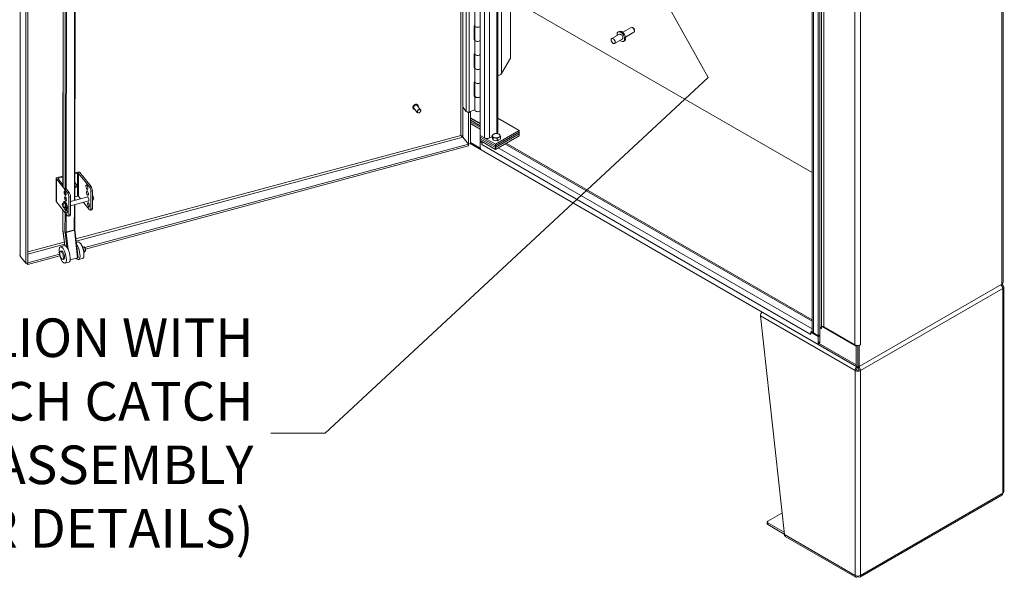
# Model space of a CAD drawing. Units: inches. Extents: x 12 to 362, y 10 to 223.
# Drawn here: x 318 to 358, y 149 to 171 of the extents above; entities that cross this region are included whole.
import ezdxf

# ---------------------------------------------------------------- set-up
doc = ezdxf.new("R2010")
doc.units = ezdxf.units.IN
doc.header["$LTSCALE"] = 22
doc.header["$MEASUREMENT"] = 0
doc.layers.get('0').update_dxf_attribs({"lineweight": 0})
for name, color, linetype, lineweight in [('Symbol (ANSI)', 7, 'Continuous', 5), ('Visible (ANSI)', 7, 'Continuous', 5), ('Visible Narrow (ANSI)', 7, 'Continuous', 5)]:
    doc.layers.add(name, color=color, linetype=linetype, lineweight=lineweight)
doc.styles.add('ROMANS', font='tahoma.ttf')
doc.dimstyles.new('Default (ANSI)$7', dxfattribs={"dimscale": 22, "dimtxt": 0.07, "dimasz": 0.098425, "dimexe": 0.125, "dimexo": 0.0625, "dimgap": 0.031496, "dimtad": 0, "dimtih": 1, "dimtoh": 1, "dimrnd": 1e-08, "dimzin": 0, "dimdsep": 46, "dimtxsty": 'ROMANS', "dimblk": 'Filled-1', "dimcen": 0.09, "dimdle": 0.393701, "dimclrd": 256, "dimclre": 256, "dimclrt": 256, "dimadec": 0, "dimazin": 0, "dimtfac": 0.928571, "dimtofl": 0, "dimtmove": 0, "dimatfit": 3, "dimfxl": 1, "dimtolj": 1, "dimtzin": 0, "dimlwd": -1, "dimlwe": -1, "dimarcsym": 0})

# ---------------------------------------------------------------- blocks, each defined once
blk = doc.blocks.new('Filled-1')
at = {"color": 0}
for p, q in [((0, 0), (-1, 0.179)), ((-1, 0.179), (-1, -0.179)), ((-1, 0), (0, 0)), ((-1, -0.179), (0, 0))]:
    blk.add_line(p, q, dxfattribs=at)
at = {"color": 0, "flags": 128}
blk.add_lwpolyline([(-1, -0.179), (0, 0), (-1, 0.179), (-1, -0.179)], dxfattribs=at)
at = {"color": 0}
blk.add_solid([(-1, -0.179), (0, 0), (-1, 0.179), (-1, -0.179)], dxfattribs=at)

msp = doc.modelspace()

# ---------------------------------------------------------------- linework, layer by layer
at = {"layer": 'Visible (ANSI)'}
for p, q in [((336.06742, 167.85656), (336.06742, 198.16899)), ((336.76006, 198.23827), (336.76006, 166.73299)), ((318.62221, 194.45476), (318.62221, 161.62719)), ((318.7057, 194.47724), (318.7057, 161.64967)), ((357.63764, 194.47672), (357.63764, 160.87651)), ((350.01135, 158.90929), (350.01135, 190.83558)), ((350.25033, 190.66016), (350.25033, 158.73387)), ((350.31547, 190.69777), (350.31547, 158.77148)), ((337.46369, 186.61567), (337.46369, 166.85578)), ((337.9754, 180.87177), (337.9754, 169.82036)), ((320.12799, 178.00897), (320.10918, 164.69552)), ((320.60426, 177.4963), (320.58539, 164.1404)), ((350.01135, 165.25205), (337.9754, 172.20101)), ((336.54788, 171.11142), (336.54788, 171.67276)), ((336.52322, 171.10651), (336.54788, 171.11476)), ((336.52322, 170.54517), (336.52322, 171.10651)), ((336.54788, 170.55008), (336.54788, 171.11142)), ((342.44808, 170.84963), (342.78465, 171.04395)), ((342.85839, 171.02851), (342.84137, 171.03833)), ((336.52322, 170.57957), (336.54788, 170.58782)), ((336.54788, 170.55341), (336.52322, 170.54517)), ((336.54788, 169.98873), (336.54788, 170.55008)), ((342.31553, 170.7731), (342.0117, 170.59769)), ((342.42897, 170.57663), (342.12514, 170.40121)), ((342.26483, 170.86093), (342.30615, 170.88478)), ((342.56152, 170.65315), (342.89809, 170.84747)), ((342.92158, 170.91905), (342.92158, 170.8994)), ((342.47967, 170.48881), (342.52099, 170.51266)), ((336.52322, 169.98382), (336.54788, 169.99207)), ((336.52322, 169.42248), (336.52322, 169.98382)), ((336.54788, 169.42739), (336.54788, 169.98873)), ((337.61517, 169.19643), (337.9754, 169.82036)), ((336.52322, 169.45689), (336.54788, 169.46514)), ((336.54788, 169.43073), (336.52322, 169.42248)), ((336.54788, 168.86605), (336.54788, 169.42739)), ((336.52322, 168.86114), (336.54788, 168.86939)), ((336.52322, 168.2998), (336.52322, 168.86114)), ((336.54788, 168.30471), (336.54788, 168.86605)), ((336.52322, 168.33421), (336.54788, 168.34246)), ((336.54788, 168.30805), (336.52322, 168.2998)), ((336.54788, 167.74337), (336.54788, 168.30471)), ((334.0899, 167.79947), (334.08801, 167.80181)), ((334.24967, 167.64926), (334.11549, 167.81539)), ((334.38338, 167.75725), (334.2492, 167.92338)), ((334.27014, 167.94505), (334.26825, 167.94739)), ((336.06742, 167.85656), (336.20014, 167.69222)), ((336.29669, 167.63436), (336.27279, 167.66394)), ((336.38018, 167.65684), (336.29669, 167.63436)), ((336.29669, 166.38556), (336.29669, 167.63436)), ((336.32009, 167.67051), (336.54788, 167.74671)), ((336.35871, 167.68342), (336.38018, 167.65684)), ((336.38018, 166.40804), (336.38018, 167.65684)), ((336.76006, 167.21911), (336.38018, 167.43843)), ((336.38018, 167.4084), (336.76006, 167.18908)), ((337.46369, 167.41434), (338.30961, 166.92595)), ((336.76006, 167.11891), (336.38018, 167.33823)), ((336.76006, 167.05379), (336.38018, 167.27311)), ((336.38018, 167.27311), (336.76006, 167.05379)), ((336.38018, 167.20295), (336.76006, 166.98362)), ((336.76006, 166.97605), (336.38018, 167.19537)), ((336.07187, 166.66286), (336.29624, 166.38505)), ((336.07231, 166.66337), (336.29669, 166.38556)), ((336.93798, 166.63026), (336.76006, 166.73299)), ((336.76006, 166.73299), (336.76006, 166.66282)), ((337.36773, 166.38215), (336.76006, 166.73299)), ((336.76006, 166.66282), (337.36773, 166.31198)), ((336.76443, 166.66029), (336.76443, 166.59518)), ((337.23633, 166.69221), (337.12903, 166.63026)), ((337.23633, 166.64226), (337.23633, 166.73681)), ((337.25571, 166.59334), (337.23633, 166.64226)), ((337.27509, 166.54441), (337.27509, 166.63897)), ((338.30961, 166.92595), (337.36773, 166.38215)), ((337.36773, 166.31198), (338.30961, 166.85578)), ((338.31399, 166.85831), (337.3721, 166.31451)), ((338.31399, 166.78814), (337.3721, 166.24434)), ((337.3721, 166.24434), (338.31399, 166.78814)), ((337.3721, 166.17417), (338.31399, 166.71797)), ((337.44125, 166.51487), (337.44125, 166.60942)), ((337.56864, 166.58318), (337.56864, 166.67773)), ((338.30961, 166.85578), (338.30961, 166.92595)), ((338.30961, 166.86083), (338.31399, 166.85831)), ((338.31399, 166.85831), (338.31399, 166.78814)), ((338.31399, 166.78814), (338.31399, 166.71797)), ((320.97947, 162.26142), (336.29624, 166.38505)), ((321.00942, 162.19427), (336.29624, 166.30983)), ((336.20841, 166.49486), (336.20681, 166.49579)), ((336.29624, 166.38505), (336.29624, 166.30983)), ((336.29669, 166.38556), (336.38018, 166.40804)), ((351.79755, 157.49446), (336.36559, 166.40411)), ((336.76443, 166.59518), (336.76443, 166.52501)), ((337.3721, 166.24434), (336.76443, 166.59518)), ((336.76443, 166.59518), (337.3721, 166.24434)), ((336.76443, 166.52501), (337.3721, 166.17417)), ((336.76443, 166.4874), (336.797, 166.5062)), ((336.76443, 166.4874), (336.76443, 166.24434)), ((336.8251, 166.45237), (336.76443, 166.4874)), ((336.85758, 166.47112), (336.8251, 166.45237)), ((336.8251, 166.36202), (336.8251, 166.45237)), ((336.8251, 166.36202), (336.8252, 166.36208)), ((336.8252, 166.36197), (336.8251, 166.36202)), ((336.8252, 166.36208), (336.8252, 166.36197)), ((337.27509, 166.54441), (337.25571, 166.59334)), ((337.35817, 166.52964), (337.27509, 166.54441)), ((337.44125, 166.51487), (337.35817, 166.52964)), ((337.36773, 166.31198), (337.36773, 166.38215)), ((337.3721, 166.31451), (337.3721, 166.24434)), ((337.3721, 166.24434), (337.3721, 166.17417)), ((337.50494, 166.54903), (337.44125, 166.51487)), ((337.56864, 166.58318), (337.50494, 166.54903)), ((337.79338, 166.4174), (350.01135, 159.36335)), ((350.19394, 158.42064), (336.8252, 166.13909)), ((320.10976, 165.10913), (319.8794, 165.04711)), ((319.93504, 165.02048), (320.1097, 165.06751)), ((320.58688, 165.19597), (320.68897, 165.22346)), ((320.68941, 165.26518), (320.58694, 165.2376)), ((320.73466, 165.21386), (321.17121, 164.67335)), ((320.78077, 165.24599), (321.2304, 164.68929)), ((319.8397, 165.01114), (319.8397, 164.09783)), ((319.84614, 164.99436), (320.29577, 164.43767)), ((319.91841, 164.99411), (320.10927, 164.75781)), ((320.09455, 164.77602), (320.1093, 164.77999)), ((320.61547, 164.64877), (320.58609, 164.64087)), ((320.58617, 164.69421), (320.61547, 164.7021)), ((320.58639, 164.85174), (320.6557, 164.76593)), ((320.6635, 164.74563), (320.6635, 164.6923)), ((320.25174, 164.58141), (320.35496, 164.4536)), ((320.35025, 163.56216), (320.35025, 164.26496)), ((320.40944, 164.2809), (320.40944, 163.5781)), ((320.40944, 164.09303), (321.09951, 164.27881)), ((320.68897, 164.31016), (320.58559, 164.28232)), ((320.73466, 164.30056), (320.81425, 164.20201)), ((321.22569, 163.79785), (321.22569, 164.50065)), ((321.28488, 164.51659), (321.28488, 163.81379)), ((319.84614, 164.08106), (320.29577, 163.52436)), ((320.09422, 164.00816), (320.15653, 164.02494)), ((320.13881, 163.84253), (320.20112, 163.85931)), ((320.16552, 164.09308), (320.14932, 164.08872)), ((320.16208, 164.08855), (320.17828, 164.09291)), ((320.17009, 164.0209), (320.16208, 164.08855)), ((320.17828, 164.09291), (320.1865, 164.0235)), ((320.18541, 164.03271), (320.22408, 164.04312)), ((320.22377, 163.87448), (320.21143, 163.87116)), ((320.23181, 164.00221), (320.21871, 163.92397)), ((320.22604, 163.86602), (320.23491, 163.8684)), ((320.22724, 163.87251), (320.25454, 163.8579)), ((320.24801, 164.00657), (320.23181, 164.00221)), ((320.40944, 163.91539), (321.1441, 164.11318)), ((320.58514, 163.96269), (320.58374, 162.9755)), ((320.9321, 164.0561), (321.17121, 163.76005)), ((321.28488, 164.15108), (321.32268, 164.16125)), ((320.10785, 163.75703), (320.10677, 162.98739)), ((320.17635, 163.85264), (320.17419, 163.84384)), ((320.21971, 163.78748), (320.2106, 163.8471)), ((320.2268, 163.85146), (320.23591, 163.79184)), ((320.26078, 163.73925), (320.24458, 163.73488)), ((320.38848, 163.52108), (320.32928, 163.50514)), ((321.26391, 163.75676), (321.20472, 163.74083)), ((320.11114, 162.91604), (320.17962, 162.33133)), ((320.58496, 162.95591), (320.71327, 161.86037)), ((320.16776, 162.32991), (320.01199, 162.28815)), ((320.71359, 162.47623), (320.64335, 162.4574)), ((318.62221, 161.62719), (318.39783, 161.905)), ((318.70614, 161.64939), (319.97117, 161.98997)), ((318.70614, 161.57417), (319.98784, 161.91923)), ((320.00976, 162.10961), (320.0565, 162.12214)), ((320.90047, 162.27054), (320.93723, 162.28039)), ((320.95054, 162.08377), (320.98729, 162.09363)), ((318.7057, 161.64967), (318.62221, 161.62719)), ((318.65598, 161.63628), (318.70614, 161.57417)), ((318.7057, 161.64994), (318.70614, 161.64939)), ((318.70614, 161.64939), (318.70614, 161.57417)), ((320.09877, 161.77758), (320.1455, 161.79011)), ((320.34578, 161.66586), (320.19001, 161.6241)), ((320.69317, 161.84627), (320.39927, 161.76748)), ((320.8916, 161.81218), (320.73583, 161.77042)), ((357.57919, 160.79505), (351.89104, 157.51099)), ((357.57919, 160.79505), (357.59438, 160.80382)), ((357.59438, 160.80382), (357.59438, 160.80488)), ((357.66237, 152.50649), (357.66237, 160.68102)), ((347.94118, 159.52326), (348.89906, 150.79569)), ((349.95087, 158.78386), (349.95087, 158.78397)), ((349.95087, 158.78386), (349.95096, 158.78391)), ((349.95096, 158.7838), (349.95087, 158.78386)), ((349.95096, 158.87415), (350.01135, 158.90901)), ((350.2547, 158.69879), (349.95096, 158.87415)), ((349.95096, 158.87415), (349.95096, 158.7838)), ((350.25033, 158.73387), (350.05721, 158.84537)), ((350.31547, 158.77148), (350.25033, 158.73387)), ((350.28727, 158.7552), (350.31984, 158.7364)), ((350.31547, 159.0471), (350.38705, 159.08843)), ((350.37946, 159.08404), (350.37946, 159.02265)), ((351.76513, 158.31286), (350.40788, 159.09647)), ((351.71518, 158.37426), (350.4782, 159.08843)), ((350.30205, 158.454), (350.2369, 158.41639)), ((350.31984, 158.7364), (350.2547, 158.69879)), ((350.2547, 158.45573), (350.2547, 158.69879)), ((350.31984, 158.7364), (350.31984, 158.49334)), ((351.93661, 158.36549), (351.89104, 158.33918)), ((351.82561, 158.34778), (351.76513, 158.31286)), ((351.76513, 157.56614), (351.76513, 158.31286)), ((351.82589, 157.5486), (351.82589, 158.34778)), ((351.89104, 158.33918), (351.86984, 158.35142)), ((351.89104, 157.51099), (351.89104, 158.33918)), ((351.81953, 157.45951), (351.81953, 157.48748)), ((351.82589, 157.5486), (351.89104, 157.51099)), ((351.84101, 157.45951), (351.84101, 157.4886)), ((351.87584, 157.50222), (351.89104, 157.51099)), ((351.91084, 149.09901), (357.58181, 152.37315)), ((348.21985, 151.226), (348.21985, 151.29617)), ((348.24502, 151.33125), (348.80481, 151.65445)), ((348.88878, 150.88941), (348.24502, 151.26108)), ((348.24502, 151.19092), (348.897, 150.81449)), ((348.93741, 150.72269), (351.7497, 149.09901)), ((351.81953, 149.13954), (351.81953, 149.10956)), ((351.84101, 149.13954), (351.84101, 149.10956))]:
    msp.add_line(p, q, dxfattribs=at)
for centre, major_axis, ratio, start_param, end_param in [((336.66132, 171.11142), (-0.11344, 0), 0.57735027, 0, 2.62686717), ((336.66132, 171.11142), (-0.11344, 0), 0.57735027, 0, 2.62686717), ((342.84137, 170.94571), (-0.05672, 0.09824), 0.57735027, 3.14159267, 6.28318531), ((342.85839, 170.95554), (-0.04469, 0.0774), 0.57735027, 3.92699082, 5.49778714), ((336.66132, 170.55008), (-0.11344, 0), 0.57735027, 0, 2.62686717), ((336.66132, 170.55008), (-0.11344, 0), 0.57735027, 0, 2.62686717), ((342.37225, 170.67487), (0.10742, -0.18606), 0.57735027, 5.26863278, 10.43933049), ((342.41357, 170.69872), (0.10742, -0.18606), 0.57735027, 0, 3.14159265), ((342.37225, 170.67487), (-0.05672, 0.09824), 0.57735027, 3.14159265, 6.28318531), ((336.66132, 169.98873), (-0.11344, 0), 0.57735027, 0, 2.62686717), ((336.66132, 169.98873), (-0.11344, 0), 0.57735027, 0, 2.62686717), ((336.66132, 169.42739), (-0.11344, 0), 0.57735027, 0, 2.62686717), ((336.66132, 169.42739), (-0.11344, 0), 0.57735027, 0, 2.62686717), ((337.51964, 169.21145), (-0.13509, 0), 0.57735027, 1.14371774, 1.69039693), ((336.66132, 168.86605), (-0.11344, 0), 0.57735027, 0, 2.62686717), ((336.66132, 168.86605), (-0.11344, 0), 0.57735027, 0, 2.62686717), ((336.66132, 168.30471), (-0.11344, 0), 0.57735027, 0, 2.62686717), ((336.66132, 168.30471), (-0.11344, 0), 0.57735027, 0, 2.62686717), ((334.18235, 167.86938), (-0.06686, -0.054), 0.73999721, 3.14159265, 6.28318531), ((336.27735, 167.71309), (0.08525, 0), 0.57735027, 3.57947996, 5.23754274), ((336.66132, 167.74337), (-0.11344, 0), 0.57735027, 0, 2.62686717), ((337.03351, 166.68541), (-0.13509, 0), 0.57735027, 0.78539816, 2.35619449), ((337.40248, 166.71825), (-0.15056, 0), 0.57735027, 5.46084622, 6.50804377), ((337.40248, 166.71825), (-0.15056, 0), 0.57735027, 0.22485846, 1.27205601), ((337.40248, 166.71825), (-0.15056, 0), 0.57735027, 4.41364866, 5.46084622), ((337.40248, 166.71825), (0.15056, 0), 0.57735027, 4.41364866, 5.46084622), ((337.32859, 166.85578), (0.13509, 0), 0.57735027, 5.55546655, 6.28318531), ((337.40248, 166.71825), (0.15056, 0), 0.57735027, 0.22485846, 1.27205601), ((337.40248, 166.71825), (0.15056, 0), 0.57735027, 5.46084622, 6.50804377), ((336.8252, 166.20925), (-0.04297, 0.07442), 0.57735027, 0.78539816, 2.35619449), ((336.93592, 166.426), (-0.07829, -0.1356), 0.57735027, 4.71238898, 5.49778714), ((337.40248, 166.61272), (-0.15056, 0), 0.57735027, 0.22149136, 0.22822555), ((337.40248, 166.61272), (-0.15056, 0), 0.57735027, 1.26508498, 1.27902704), ((337.40248, 166.61272), (-0.15056, 0), 0.57735027, 2.31314964, 2.32535749), ((319.90845, 165.01114), (-0.06875, 0), 0.57735027, 5.14872129, 6.71951762), ((320.7035, 165.20547), (-0.03438, 0), 0.57735027, 3.57792497, 5.14872129), ((320.71847, 165.22921), (0.06875, 0), 0.57735027, 0.43633231, 2.00712864), ((319.94957, 165.0025), (-0.03438, 0), 0.57735027, 5.14872129, 6.71951762), ((320.58031, 164.74563), (0.08319, 0), 0.57735027, 5.14872129, 6.71951762), ((320.58031, 164.6923), (0.08319, 0), 0.57735027, 5.14872129, 6.28318531), ((321.12798, 164.67801), (0.02471, -0.09178), 0.34506637, 4.34854749, 5.07623048), ((321.17121, 164.5681), (0.03351, -0.12447), 0.34506637, 0.90824196, 2.47903829), ((321.2304, 164.58404), (-0.03351, 0.12447), 0.34506637, 4.04983462, 5.62063094), ((320.29577, 164.33241), (0.03351, -0.12447), 0.34506637, 0.90824196, 2.47903829), ((320.35496, 164.34835), (-0.03351, 0.12447), 0.34506637, 4.04983462, 5.62063094), ((320.7035, 164.29217), (0.03438, 0), 0.57735027, 0.43633231, 2.00712864), ((321.10816, 164.19232), (-0.02471, 0.09178), 0.34506637, 2.69598937, 6.72878859), ((321.14687, 164.44412), (0.02471, -0.09178), 0.34506637, 4.34854749, 5.07623048), ((321.30038, 164.24407), (0.0223, -0.08282), 0.34506637, 0, 2.92095537), ((319.90845, 164.09783), (-0.06875, 0), 0.57735027, 0, 0.43633231), ((320.19695, 163.9118), (-0.04763, 0.17692), 0.34506637, 6.08771144, 7.14162958), ((320.19695, 163.9118), (0.04763, -0.17692), 0.34506637, 4.99888672, 8.2951431), ((320.17882, 163.94212), (0.0223, -0.08282), 0.34506637, 0, 3.14159265), ((320.21315, 163.91616), (-0.04763, 0.17692), 0.34506637, 6.08771144, 6.28318531), ((320.20375, 163.94883), (-0.0223, 0.08282), 0.34506637, 4.92291873, 6.14821372), ((320.20375, 163.94883), (-0.02002, 0.07435), 0.34506637, 4.86919484, 6.17934038), ((320.23272, 163.95663), (-0.02471, 0.09178), 0.34506637, 4.69769146, 6.72878859), ((320.19695, 163.8544), (-0.00894, 0.03319), 0.34506637, 4.39890047, 4.87828826), ((320.22426, 163.89202), (0.00536, -0.01992), 0.34506637, 4.89424493, 5.96969679), ((320.21315, 163.85876), (0.00894, -0.03319), 0.34506637, 1.25730781, 1.94033897), ((320.20375, 163.94883), (0.0223, -0.08282), 0.34506637, 6.19674201, 6.51381531), ((320.20375, 163.94883), (0.02002, -0.07435), 0.34506637, 0, 0.03360089), ((320.21315, 163.91616), (0.04763, -0.17692), 0.34506637, 0, 2.01195779), ((320.25703, 163.84164), (-0.00447, 0.0166), 0.34506637, 3.92526702, 5.96969679), ((321.189, 163.97095), (0.02471, -0.09178), 0.34506637, 4.34854749, 5.07623048), ((320.16736, 163.85709), (0.00447, -0.0166), 0.34506637, 5.10852965, 6.84236142), ((320.25437, 163.71933), (0.02471, -0.09178), 0.34506637, 4.35842716, 8.14249978), ((320.22653, 163.78383), (0.00447, -0.0166), 0.34506637, 4.39890047, 6.21111088), ((320.18755, 163.94447), (0.04754, -0.17659), 0.34506637, 6.21111088, 7.06685967), ((320.25437, 163.71933), (-0.02471, 0.09178), 0.34506637, 5.55180905, 6.18434508), ((320.24273, 163.78819), (0.00447, -0.0166), 0.34506637, 4.39890047, 5.81271032), ((320.31356, 163.73527), (0.02471, -0.09178), 0.34506637, 4.44149271, 5.07623048), ((320.29577, 163.62961), (0.03351, -0.12447), 0.34506637, 5.62063094, 7.19142727), ((320.35496, 163.64555), (0.03351, -0.12447), 0.34506637, 0, 0.90824196), ((321.17121, 163.8653), (0.03351, -0.12447), 0.34506637, 5.62063094, 7.19142727), ((321.2304, 163.88124), (0.03351, -0.12447), 0.34506637, 0, 0.90824196), ((320.25677, 161.99788), (-0.08901, 0.33203), 0.34580136, 3.14159265, 6.28318531), ((320.64682, 162.10245), (0.08901, -0.33203), 0.34580136, 5.56765534, 8.72361122), ((320.80259, 162.14421), (-0.08901, 0.33203), 0.34580136, 3.14159265, 6.28318531), ((320.86958, 162.16216), (-0.05007, 0.18676), 0.34580136, 3.69196366, 5.7328143), ((320.101, 161.95613), (0.0445, -0.16601), 0.34580136, 0, 3.14159265), ((320.85711, 162.15882), (-0.05007, 0.18676), 0.34580136, 4.1720885, 5.25268947), ((320.67913, 161.85637), (0.03414, 0.004), 0.36572723, 5.09305721, 6.28318531), ((357.43809, 160.87651), (0.19955, 0), 0.57735027, 5.49778714, 6.28318531), ((357.51198, 160.68102), (0.15039, 0), 0.57735027, 5.49778714, 7.06858347), ((348.04752, 159.58465), (0.0752, 0.13024), 0.57735027, 1.12491247, 2.35619449), ((350.06158, 158.84789), (-0.07829, -0.1356), 0.57735027, 5.4558757, 5.49778714), ((350.06158, 158.84789), (-0.07829, -0.1356), 0.57735027, 4.39793802, 4.71544912), ((350.16793, 158.90929), (-0.15658, 0), 0.57735027, 0, 0.78539816), ((350.32629, 159.00072), (0.03223, 0.05582), 0.57735027, 5.49778714, 7.06858347), ((350.37566, 159.02484), (0.00269, -0.00465), 0.57735027, 3.92699082, 7.06858347), ((350.43263, 159.06212), (0.06445, 0), 0.57735027, 0.78539816, 2.35619449), ((350.19394, 158.49081), (0.04297, -0.07442), 0.57735027, 5.49778714, 7.06858347), ((350.25908, 158.52842), (0.04297, -0.07442), 0.57735027, 0, 0.78539816), ((351.82589, 158.43818), (-0.15658, 0), 0.57735027, 0.78539816, 2.35619449), ((351.93661, 158.36988), (0.00269, 0.00465), 0.57735027, 3.92699082, 7.06858347), ((351.83027, 157.40068), (-0.15039, 0), 0.57735027, 0.78539816, 2.35619449), ((351.87584, 157.63006), (-0.07829, -0.1356), 0.57735027, 5.49778714, 7.06858347), ((351.83027, 157.40068), (0.06445, 0), 0.57735027, 3.92699082, 5.49778714), ((357.51198, 152.50649), (0.15039, 0), 0.57735027, 5.49778714, 6.28318531), ((348.30578, 151.29617), (-0.08594, 0), 0.57735027, 5.49778714, 7.06858347), ((348.30578, 151.226), (-0.08594, 0), 0.57735027, 0, 0.78539816), ((351.83027, 149.22615), (0.15039, 0), 0.57735027, 3.92699082, 5.49778714)]:
    msp.add_ellipse(centre, major_axis=major_axis, ratio=ratio, start_param=start_param, end_param=end_param, dxfattribs=at)
for centre, major_axis, ratio in [((342.06842, 170.49945), (-0.05672, 0.09824), 0.57735027), ((334.31652, 167.70326), (-0.06686, -0.054), 0.73999721), ((334.32108, 167.69761), (-0.05846, -0.04721), 0.73999721), ((321.06879, 164.66207), (0.02471, -0.09178), 0.34506637), ((320.19335, 164.42638), (0.02471, -0.09178), 0.34506637), ((320.21224, 164.1925), (0.02471, -0.09178), 0.34506637), ((321.08767, 164.42819), (0.02471, -0.09178), 0.34506637), ((320.11652, 163.92535), (0.0223, -0.08282), 0.34506637), ((321.1298, 163.95502), (0.02471, -0.09178), 0.34506637), ((320.101, 161.95613), (0.08901, -0.33203), 0.34580136), ((320.05427, 161.9436), (-0.0445, 0.16601), 0.34580136)]:
    msp.add_ellipse(centre, major_axis=major_axis, ratio=ratio, dxfattribs=at)
for points in [[(337.53576, 169.13401), (337.56553, 169.14945), (337.59397, 169.17081), (337.61517, 169.19643)], [(335.98669, 166.73359), (335.98719, 166.73299), (335.9877, 166.73239), (335.98821, 166.7318)], [(318.39783, 161.905), (318.38821, 161.92175), (318.38342, 161.93973), (318.38343, 161.95771)], [(357.61832, 160.74242), (357.60615, 160.73539), (357.59398, 160.72836), (357.58181, 160.72134)], [(357.61832, 160.74242), (357.61691, 160.76856), (357.60829, 160.79034), (357.59426, 160.80455)], [(351.78469, 157.37437), (351.76444, 157.36268), (351.74418, 157.35098), (351.72393, 157.33929)], [(351.93661, 157.33929), (351.91636, 157.35098), (351.8961, 157.36268), (351.87584, 157.37437)], [(357.61832, 152.44509), (357.61653, 152.41191), (357.60311, 152.38575), (357.58177, 152.37319)]]:
    msp.add_open_spline(points, degree=3, dxfattribs=at)
for points, knots in [([(334.08801, 167.80181), (334.08226, 167.80893), (334.07802, 167.81726), (334.0729, 167.83553), (334.07208, 167.84549), (334.07393, 167.86615), (334.07669, 167.87687), (334.08553, 167.89792), (334.09165, 167.90824), (334.10662, 167.92741), (334.11547, 167.93624), (334.135, 167.95152), (334.14568, 167.95797), (334.16781, 167.96782), (334.17925, 167.97122), (334.20176, 167.97458), (334.21282, 167.97455), (334.23336, 167.97099), (334.24284, 167.9675), (334.25768, 167.95837), (334.26348, 167.95329), (334.26825, 167.94739)], [5.74447898, 5.74447898, 5.74447898, 5.74447898, 6.05268751, 6.05268751, 6.36580361, 6.36580361, 6.68656932, 6.68656932, 7.01094795, 7.01094795, 7.3360859, 7.3360859, 7.66126727, 7.66126727, 7.98637708, 7.98637708, 8.31050527, 8.31050527, 8.63036941, 8.63036941, 8.88607163, 8.88607163, 8.88607163, 8.88607163]), ([(334.14994, 167.77274), (334.14483, 167.77281), (334.13984, 167.77327), (334.1248, 167.77587), (334.11531, 167.77936), (334.10047, 167.78849), (334.09467, 167.79357), (334.0899, 167.79947)], [5.017148142, 5.017148142, 5.017148142, 5.017148142, 5.16891262, 5.16891262, 5.48877676, 5.48877676, 5.744478978, 5.744478978, 5.744478978, 5.744478978]), ([(334.27014, 167.94505), (334.27589, 167.93793), (334.28014, 167.9296), (334.28526, 167.91133), (334.28608, 167.90137), (334.28485, 167.88771), (334.28435, 167.88423), (334.28365, 167.88073)], [2.602886324, 2.602886324, 2.602886324, 2.602886324, 2.911094852, 2.911094852, 3.224210959, 3.224210959, 3.33021716, 3.33021716, 3.33021716, 3.33021716]), ([(335.98665, 166.7336), (336.0086, 166.72702), (336.0363, 166.71248), (336.05496, 166.69107), (336.06231, 166.68265), (336.06828, 166.67328), (336.07231, 166.66337)], [0, 0, 0, 0, 1.12719708, 1.12719708, 1.12719708, 1.57079633, 1.57079633, 1.57079633, 1.57079633]), ([(335.98665, 166.7336), (336.00052, 166.71756), (336.02069, 166.69422), (336.0438, 166.67802), (336.0529, 166.67164), (336.06238, 166.66637), (336.07187, 166.66286)], [0, 0, 0, 0, 1.12719708, 1.12719708, 1.12719708, 1.57079633, 1.57079633, 1.57079633, 1.57079633]), ([(320.10677, 162.98739), (320.10676, 162.98289), (320.10681, 162.97833), (320.10704, 162.96911), (320.10722, 162.96445), (320.10769, 162.95501), (320.10798, 162.95024), (320.10868, 162.94062), (320.10909, 162.93576), (320.11003, 162.92596), (320.11056, 162.92102), (320.11114, 162.91604)], [1.570796327, 1.570796327, 1.570796327, 1.570796327, 1.623156204, 1.623156204, 1.675516082, 1.675516082, 1.727875959, 1.727875959, 1.780235837, 1.780235837, 1.832595715, 1.832595715, 1.832595715, 1.832595715]), ([(320.58374, 162.9755), (320.58374, 162.97434), (320.58375, 162.97315), (320.58381, 162.9707), (320.58386, 162.96944), (320.58399, 162.96687), (320.58407, 162.96555), (320.58426, 162.96288), (320.58438, 162.96151), (320.58464, 162.95874), (320.58479, 162.95733), (320.58496, 162.95591)], [1.570796327, 1.570796327, 1.570796327, 1.570796327, 1.623156204, 1.623156204, 1.675516082, 1.675516082, 1.727875959, 1.727875959, 1.780235837, 1.780235837, 1.832595715, 1.832595715, 1.832595715, 1.832595715]), ([(320.98729, 162.09363), (320.99132, 162.0947), (320.99506, 162.09664), (321.0017, 162.10172), (321.00439, 162.10493), (321.00967, 162.11317), (321.01156, 162.11833), (321.01508, 162.13237), (321.01574, 162.14172), (321.01522, 162.16099), (321.01413, 162.17075), (321.01062, 162.19001), (321.00828, 162.19948), (321.00257, 162.21776), (320.99921, 162.22656), (320.99153, 162.24312), (320.98721, 162.25081), (320.97705, 162.265), (320.97129, 162.27141), (320.96056, 162.2778), (320.95749, 162.27923), (320.94936, 162.28151), (320.94385, 162.2819), (320.93805, 162.2806), (320.93764, 162.2805), (320.93723, 162.28039)], [2.10081678, 2.10081678, 2.10081678, 2.10081678, 2.24256605, 2.24256605, 2.4063459, 2.4063459, 2.65718242, 2.65718242, 3.06634421, 3.06634421, 3.43916303, 3.43916303, 3.78952082, 3.78952082, 4.13761225, 4.13761225, 4.49859694, 4.49859694, 4.90095402, 4.90095402, 5.04022163, 5.04022163, 5.22786815, 5.22786815, 5.24240944, 5.24240944, 5.24240944, 5.24240944]), ([(357.53868, 160.77157), (357.55917, 160.75338), (357.57779, 160.73008), (357.59157, 160.70504), (357.60736, 160.67633), (357.61682, 160.64572), (357.61832, 160.61963)], [0.33740966, 0.33740966, 0.33740966, 0.33740966, 0.91202272, 0.91202272, 0.91202272, 1.57079633, 1.57079633, 1.57079633, 1.57079633]), ([(351.7865, 157.50075), (351.76871, 157.48109), (351.75279, 157.45636), (351.74167, 157.4299), (351.72888, 157.39946), (351.72242, 157.36712), (351.72393, 157.33929)], [0.33951431, 0.33951431, 0.33951431, 0.33951431, 0.91202272, 0.91202272, 0.91202272, 1.57079633, 1.57079633, 1.57079633, 1.57079633]), ([(351.78469, 157.37437), (351.78212, 157.39563), (351.7901, 157.42247), (351.803, 157.44137), (351.80808, 157.44881), (351.8138, 157.45504), (351.81953, 157.45951)], [0, 0, 0, 0, 1.12719708, 1.12719708, 1.12719708, 1.57079633, 1.57079633, 1.57079633, 1.57079633]), ([(351.87584, 157.37437), (351.87841, 157.39563), (351.87043, 157.42247), (351.85754, 157.44137), (351.85246, 157.44881), (351.84674, 157.45504), (351.84101, 157.45951)], [0, 0, 0, 0, 1.12719708, 1.12719708, 1.12719708, 1.57079633, 1.57079633, 1.57079633, 1.57079633]), ([(351.93661, 157.33929), (351.93869, 157.37782), (351.92509, 157.42499), (351.9016, 157.4638), (351.89332, 157.47748), (351.8839, 157.49008), (351.87388, 157.50107)], [0, 0, 0, 0, 0.91202272, 0.91202272, 0.91202272, 1.23351316, 1.23351316, 1.23351316, 1.23351316]), ([(348.93743, 150.72275), (348.93385, 150.72477), (348.93049, 150.72715), (348.92735, 150.72988), (348.91105, 150.74411), (348.90108, 150.76756), (348.89906, 150.79569)], [0.785398163, 0.785398163, 0.785398163, 0.785398163, 0.912022725, 0.912022725, 0.912022725, 1.570796327, 1.570796327, 1.570796327, 1.570796327]), ([(351.72393, 149.16475), (351.72185, 149.12862), (351.73545, 149.10196), (351.75893, 149.09507), (351.7759, 149.09009), (351.79768, 149.09521), (351.81953, 149.10956)], [0, 0, 0, 0, 0.91202272, 0.91202272, 0.91202272, 1.57079633, 1.57079633, 1.57079633, 1.57079633]), ([(351.84101, 149.10956), (351.87126, 149.08969), (351.90115, 149.08814), (351.91886, 149.10503), (351.93166, 149.11724), (351.93811, 149.13866), (351.93661, 149.16475)], [0, 0, 0, 0, 0.91202272, 0.91202272, 0.91202272, 1.57079633, 1.57079633, 1.57079633, 1.57079633])]:
    msp.add_open_spline(points, degree=3, knots=knots, dxfattribs=at)
for points in [[(337.23633, 166.73681), (337.27046, 166.7661), (337.30002, 166.78195)], [(337.25571, 166.69887), (337.24672, 166.72158), (337.23633, 166.73681)], [(337.27509, 166.63897), (337.26471, 166.67616), (337.25571, 166.69887)], [(337.35817, 166.63518), (337.31961, 166.64203), (337.27509, 166.63897)], [(337.30002, 166.78195), (337.32959, 166.7978), (337.36372, 166.80512)], [(337.44125, 166.60942), (337.39673, 166.62832), (337.35817, 166.63518)], [(337.36372, 166.80512), (337.40824, 166.80818), (337.4468, 166.80133)], [(337.50494, 166.65456), (337.47538, 166.63871), (337.44125, 166.60942)], [(337.4468, 166.80133), (337.48535, 166.79447), (337.52987, 166.77558)], [(337.56864, 166.67773), (337.5345, 166.67041), (337.50494, 166.65456)], [(337.52987, 166.77558), (337.54026, 166.76034), (337.54926, 166.73763)], [(337.54926, 166.73763), (337.55825, 166.71493), (337.56864, 166.67773)]]:
    msp.add_rational_spline(points, [1, 1.0379548493, 1], degree=2, dxfattribs=at)
at = {"layer": 'Visible Narrow (ANSI)'}
for p, q in [((335.98665, 166.7336), (335.98665, 199.13007)), ((336.93798, 166.63026), (336.93798, 198.13555)), ((336.20014, 167.69222), (336.20014, 198.00466)), ((336.32009, 167.67051), (336.32009, 197.97064)), ((337.12903, 198.02524), (337.12903, 166.63026)), ((318.39783, 194.73257), (318.39783, 161.905)), ((357.57919, 160.79505), (357.57919, 194.39526)), ((350.38705, 159.08843), (350.38705, 191.01472)), ((350.4782, 191.01472), (350.4782, 159.08843)), ((350.05721, 190.77166), (350.05721, 158.84537)), ((351.71518, 158.37426), (351.71518, 190.30055)), ((351.93661, 190.30055), (351.93661, 158.37426)), ((337.42412, 166.80449), (337.42412, 186.63808)), ((337.61517, 181.07975), (337.61517, 169.19643)), ((320.1124, 164.68711), (320.13121, 178.00057)), ((320.21169, 177.90092), (320.19288, 164.58747)), ((320.23856, 164.57787), (320.25738, 177.89129)), ((320.58442, 177.48067), (320.56556, 164.13506)), ((336.07231, 167.8505), (336.07231, 166.66337)), ((320.62683, 162.59839), (335.98665, 166.7336)), ((336.07187, 166.66286), (320.63747, 162.50756)), ((336.12827, 166.59408), (336.12666, 166.59501)), ((336.76636, 166.22568), (336.38018, 166.44864)), ((336.8252, 166.36208), (349.95087, 158.78397)), ((337.48282, 166.23809), (350.01135, 159.00474)), ((337.74752, 166.39092), (350.01135, 159.31039)), ((320.68897, 165.22346), (320.68897, 164.31016)), ((320.73466, 164.30056), (320.73466, 165.21386)), ((319.84614, 164.08106), (319.84614, 164.99436)), ((319.93504, 164.97352), (319.93504, 165.02048)), ((320.61547, 164.7021), (320.61547, 164.64877)), ((321.2304, 164.68929), (321.17121, 164.67335)), ((320.19245, 164.27939), (320.19233, 164.19809)), ((320.19276, 164.50471), (320.19259, 164.37757)), ((320.35496, 164.4536), (320.29577, 164.43767)), ((320.35025, 164.26496), (320.40944, 164.2809)), ((321.22569, 164.50065), (321.28488, 164.51659)), ((320.23798, 164.16148), (320.23806, 164.21998)), ((320.56531, 163.95735), (320.56389, 162.95756)), ((320.10999, 162.97899), (320.11108, 163.75304)), ((320.19156, 163.65339), (320.19047, 162.87934)), ((320.2106, 163.8471), (320.2268, 163.85146)), ((320.21971, 163.78748), (320.23591, 163.79184)), ((320.23058, 163.76716), (320.23935, 163.76952)), ((320.23615, 162.8697), (320.23718, 163.59691)), ((320.40944, 163.5781), (320.35025, 163.56216)), ((321.28488, 163.81379), (321.22569, 163.79785)), ((320.18211, 162.33121), (320.11413, 162.91169)), ((320.19192, 162.8557), (320.25991, 162.27522)), ((320.56389, 162.95756), (320.23615, 162.8697)), ((320.56486, 162.9418), (320.23712, 162.85394)), ((320.31581, 162.1821), (320.23712, 162.85394)), ((320.56486, 162.9418), (320.69317, 161.84627)), ((318.7057, 162.08117), (320.16297, 162.4735)), ((320.17361, 162.38268), (318.7057, 161.98749)), ((357.61832, 160.61963), (351.93661, 157.33929)), ((357.61832, 152.44509), (357.61832, 160.61963)), ((351.72393, 157.33929), (347.94118, 159.52326)), ((350.37186, 159.02703), (350.32629, 159.05334)), ((350.37186, 159.02703), (350.37946, 159.03142)), ((350.31984, 158.49334), (350.2547, 158.45573)), ((351.76513, 157.56614), (350.26468, 158.43242)), ((351.92875, 158.37003), (351.93661, 158.36549)), ((351.72393, 149.16475), (351.72393, 157.33929)), ((351.93661, 157.33929), (351.93661, 149.16475)), ((351.93661, 149.16475), (357.61832, 152.44509)), ((348.24502, 151.19092), (348.24502, 151.26108)), ((348.89906, 150.79569), (351.72393, 149.16475))]:
    msp.add_line(p, q, dxfattribs=at)
for centre, major_axis, ratio, start_param, end_param in [((334.17813, 167.8746), (-0.09012, -0.07279), 0.73999721, 3.14159265, 6.28318531), ((334.18002, 167.87226), (-0.09012, -0.07279), 0.73999721, 3.14159265, 6.28318531), ((334.18235, 167.86938), (-0.08584, -0.06933), 0.73999721, 2.46357265, 6.96120531), ((320.14114, 162.98734), (-0.03437, 0.00005), 0.57691035, 0, 0.43714784), ((320.23405, 162.82538), (-0.07601, 0.28355), 0.34580136, 0.90861161, 1.170411), ((320.14528, 162.92004), (-0.03414, -0.004), 0.36572723, 0, 0.38066822), ((320.23405, 162.82538), (0.0267, -0.09961), 0.34580136, 4.05020426, 4.31200365), ((320.22162, 162.88769), (-0.03437, 0.00005), 0.57691035, 0.43714784, 2.00794417), ((320.22308, 162.86405), (-0.03414, -0.004), 0.36572723, 0.38066822, 1.95146455), ((320.2652, 162.83373), (-0.0178, 0.06641), 0.34580136, 0.90861161, 1.170411), ((320.54937, 162.97555), (0.03437, -0.00005), 0.57691035, 5.14953682, 6.28318531), ((320.59295, 162.92159), (0.0178, -0.06641), 0.34580136, 4.05020426, 4.31200365), ((320.55082, 162.95191), (0.03414, 0.004), 0.36572723, 5.09305721, 6.28318531), ((320.96226, 162.18701), (-0.02503, 0.09338), 0.34580136, 3.14159265, 6.28318531)]:
    msp.add_ellipse(centre, major_axis=major_axis, ratio=ratio, start_param=start_param, end_param=end_param, dxfattribs=at)

# ---------------------------------------------------------------- texts
at = {"layer": 'Symbol (ANSI)', "insert": (327.71569, 154.84761), "char_height": 1.54, "width": 37.4242463, "attachment_point": 6, "line_spacing_factor": 0.987884, "style": 'ROMANS'}
msp.add_mtext('{\\fTahoma|b0|i0;REMOVABLE MULLION WITH\\P\\fTahoma|b0|i0;DISCONNECT LATCH CATCH ASSEMBLY\\P\\fTahoma|b0|i0;(SEE HWDHFW500003 FOR DETAILS)}', dxfattribs=at)

# ---------------------------------------------------------------- leaders
at = {"layer": 'Symbol (ANSI)', "annotation_type": 0, "has_hookline": 1, "hookline_direction": 1, "text_width": 37.26407}
msp.add_leader([(337.42412, 184.1735), (345.8629, 169.04556), (330.57396, 154.84761), (328.40861, 154.84761)], dimstyle='Default (ANSI)$7', override={"dimtad": 0}, dxfattribs=at)

doc.saveas('drawing.dxf')
